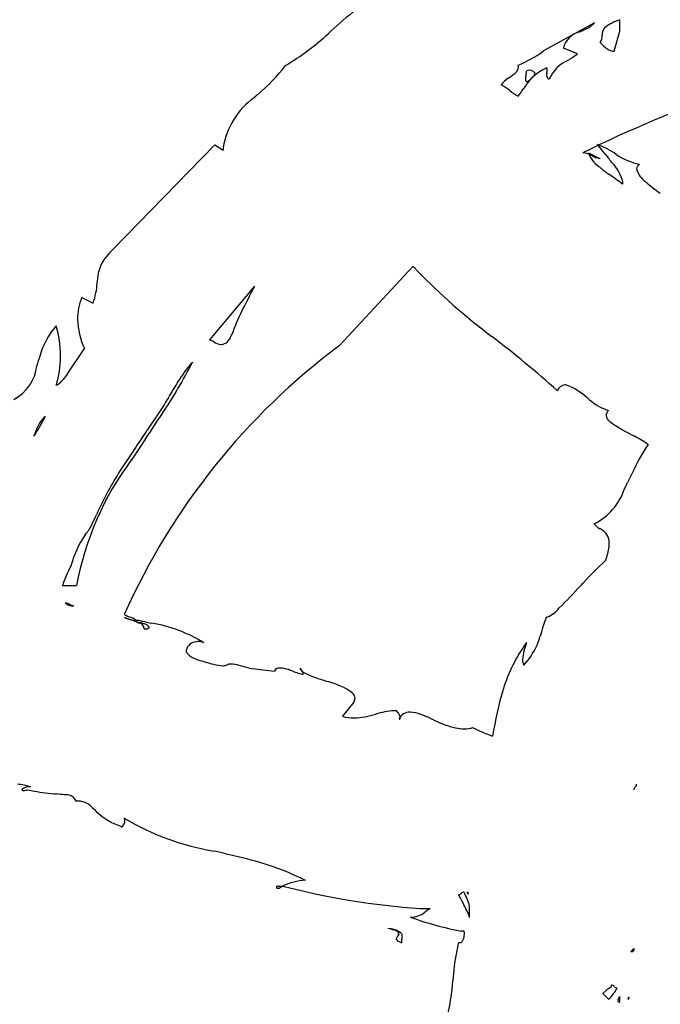
# Model space of a CAD drawing. Extents: x 0.3 to 28.6, y -0.2 to 10.9.
# Drawn here: x 2.3 to 3.4, y 6.7 to 8.5 of the extents above; entities that cross this region are included whole.
import ezdxf

# ---------------------------------------------------------------- set-up
doc = ezdxf.new("R2010")
doc.units = 0
doc.layers.add('DEFAULT_255_2_778', color=255, linetype='CONTINUOUS')

msp = doc.modelspace()

# ---------------------------------------------------------------- linework, layer by layer
at = {"layer": 'DEFAULT_255_2_778'}
for p, q in [((3.323, 8.4657), (3.2323, 8.4154)), ((3.3683, 8.4503), (3.3683, 8.4704)), ((3.3582, 8.4151), (3.3683, 8.4503)), ((3.2323, 8.4154), (3.2325, 8.4154)), ((3.2929, 8.4104), (3.2677, 8.4204)), ((3.3582, 8.4151), (3.3582, 8.4151)), ((3.2024, 8.3601), (3.2024, 8.3601)), ((2.4666, 8.0624), (2.6478, 8.2487)), ((2.6478, 8.2487), (2.6629, 8.2387)), ((3.3328, 8.2238), (3.3127, 8.2339)), ((3.3326, 8.2244), (3.3328, 8.2238)), ((3.0005, 8.0326), (2.8695, 7.8915)), ((2.7187, 7.9974), (2.6383, 7.9016)), ((2.4113, 7.977), (2.4314, 7.9669)), ((2.6785, 7.9116), (2.6785, 7.9116)), ((2.3861, 7.841), (2.4163, 7.8862)), ((2.4162, 7.8865), (2.4161, 7.8867)), ((2.4163, 7.8862), (2.4162, 7.8865)), ((2.6084, 7.8622), (2.6081, 7.8616)), ((2.5579, 7.7862), (2.5277, 7.741)), ((2.3462, 7.7656), (2.3462, 7.7656)), ((2.5076, 7.7108), (2.4774, 7.6656)), ((3.3431, 7.5095), (3.3426, 7.5092)), ((2.3769, 7.4645), (2.402, 7.4645)), ((2.397, 7.4288), (2.397, 7.4288)), ((2.4872, 7.4081), (2.4872, 7.4081)), ((2.4998, 7.4031), (2.4999, 7.4031)), ((2.5071, 7.4031), (2.5121, 7.4031)), ((2.5174, 7.3981), (2.5123, 7.3981)), ((2.5224, 7.388), (2.5224, 7.388)), ((2.6696, 7.3236), (2.6697, 7.3237)), ((2.7087, 7.3177), (2.7539, 7.3126)), ((2.8949, 7.2573), (2.8748, 7.2322)), ((3.3979, 7.1113), (3.3979, 7.1113)), ((2.7587, 6.9303), (2.7687, 6.9303)), ((3.091, 6.9197), (3.091, 6.9197)), ((3.0965, 6.9202), (3.0965, 6.9202)), ((3.101, 6.8745), (3.101, 6.8946)), ((3.0913, 6.8499), (3.0862, 6.8499)), ((2.9807, 6.8295), (2.9807, 6.8295)), ((3.0812, 6.8298), (3.0862, 6.8298)), ((3.3929, 6.8192), (3.3879, 6.8141)), ((3.3879, 6.8141), (3.3879, 6.8141)), ((3.3431, 6.744), (3.3381, 6.739)), ((3.3632, 6.7491), (3.3632, 6.7491)), ((3.3381, 6.739), (3.3482, 6.729)), ((3.3532, 6.7239), (3.3532, 6.7239)), ((3.3683, 6.7239), (3.3683, 6.734)), ((3.3683, 6.734), (3.3683, 6.734)), ((3.3683, 6.7239), (3.3683, 6.7239)), ((3.3826, 6.7287), (3.3826, 6.7287)), ((3.3627, 6.7237), (3.3627, 6.7237))]:
    msp.add_line(p, q, dxfattribs=at)
for centre, radius, start, end in [((3.2124, 8.0729), 0.5204, 121.6479, 134.1578), ((3.2878, 8.497), 0.0472, 290.4285, 318.3531), ((3.3529, 8.4454), 0.0162, 129.7569, 161.7089), ((3.3876, 8.398), 0.075, 104.8837, 126.9089), ((2.53, 8.7966), 0.4744, 300.9297, 312.3918), ((3.3051, 8.4118), 0.0383, 103.185, 167.0303), ((1.9346, 11.353), 3.2073, 295.124, 295.2799), ((3.3137, 8.4424), 0.0229, 327.9449, 2.3357), ((3.3637, 8.4434), 0.0271, 164.8174, 180.2776), ((3.4008, 8.4928), 0.0922, 222.7463, 233.2541), ((3.1145, 8.5742), 0.1978, 291.5906, 306.3066), ((4.1337, 7.0625), 1.6256, 123.6687, 123.7053), ((3.0761, 8.7057), 0.3663, 303.1659, 306.2835), ((4.3395, 6.128), 2.3478, 102.6277, 116.2138), ((3.3578, 8.4363), 0.0212, 235.1282, 271.1803), ((2.5007, 8.6026), 0.3463, 310.06, 322.0638), ((3.1759, 8.3864), 0.0121, 0.5074, 18.9249), ((3.3017, 8.34), 0.0641, 113.0576, 156.9897), ((2.8191, 8.8788), 0.6204, 304.5015, 305.3312), ((3.1694, 8.3895), 0.0188, 296.8528, 350.7859), ((3.2733, 8.3048), 0.0879, 113.9615, 151.0458), ((3.2232, 8.3662), 0.023, 170.0148, 179.343), ((3.262, 8.3595), 0.0624, 166.6698, 170.1658), ((3.1698, 8.3827), 0.0328, 344.4094, 355.6569), ((3.207, 8.3679), 0.0131, 37.1075, 110.4375), ((3.1901, 8.3878), 0.0299, 298.1908, 336.2816), ((3.2338, 8.3815), 0.00535, 356.7504, 43.8577), ((3.2553, 8.372), 0.0174, 169.8352, 179.1993), ((3.2453, 8.372), 0.00742, 178.1448, 248.5404), ((3.2994, 8.3646), 0.0621, 168.6936, 170.3272), ((3.2154, 8.3822), 0.0237, 346.9347, 357.6198), ((3.1977, 8.3249), 0.0506, 122.5106, 143.333), ((3.1083, 8.2654), 0.1021, 51.2573, 61.4501), ((3.2087, 8.3659), 0.00855, 176.2991, 222.4358), ((3.0743, 8.5308), 0.2134, 306.9052, 307.5205), ((3.5147, 7.4833), 1.1643, 132.8059, 133.1893), ((3.2361, 8.4247), 0.1021, 231.2573, 241.4501), ((2.4436, 8.8877), 0.9266, 323.3805, 324.3306), ((2.7971, 8.2214), 0.1363, 125.5607, 170.5415), ((3.9134, 8.7098), 0.7452, 218.2007, 220.567), ((3.2782, 8.1119), 0.1458, 55.0429, 70.0999), ((2.7242, 8.2438), 0.0614, 179.9991, 184.745), ((3.2989, 8.1986), 0.036, 58.8848, 84.3877), ((3.3536, 8.246), 0.0426, 196.5081, 237.5979), ((3.4289, 8.3321), 0.1211, 236.2873, 257.7371), ((3.3361, 8.2603), 0.036, 238.9391, 264.5034), ((2.9406, 7.8869), 0.529, 38.6855, 39.7533), ((3.0611, 7.984), 0.3743, 38.3686, 38.6144), ((3.3016, 8.1648), 0.0739, 13.387, 44.2233), ((3.4073, 8.2053), 0.00939, 115.5736, 178.2464), ((3.4669, 8.3709), 0.2107, 229.7699, 231.3814), ((3.5673, 8.4983), 0.373, 231.5402, 234.0708), ((1.6371, 5.7941), 2.9495, 53.9449, 54.533), ((3.4355, 8.2151), 0.0388, 194.1375, 235.5944), ((3.3633, 8.1818), 0.0102, 341.9546, 0.6585), ((3.5574, 8.345), 0.2166, 228.3842, 232.5071), ((3.7154, 8.55), 0.4754, 232.4367, 234.6038), ((2.5816, 7.9469), 0.163, 134.882, 138.8907), ((2.5093, 8.0051), 0.0704, 135.8433, 172.0692), ((3.3089, 8.2998), 0.408, 220.9062, 221.7051), ((3.3299, 8.3185), 0.4362, 221.7058, 222.3778), ((3.8374, 8.8336), 1.1589, 224.28, 233.0441), ((2.3182, 8.0079), 0.1204, 340.0756, 357.9741), ((2.6165, 7.9922), 0.1783, 172.7196, 176.2995), ((-32.5377, 25.9683), 39.5724, 332.91926, 332.99111), ((2.5146, 7.9364), 0.111, 158.532, 179.2422), ((2.9865, 7.8056), 0.3257, 153.0493, 161.004), ((2.5369, 7.9433), 0.1334, 182.3547, 205.1119), ((2.4653, 7.8382), 0.133, 138.2928, 164.9339), ((2.186, 7.8739), 0.1875, 359.9812, 16.3397), ((2.6191, 7.8469), 0.0579, 62.2077, 70.6591), ((2.6657, 7.9306), 0.0379, 238.8483, 258.8492), ((2.6563, 7.9144), 0.0213, 279.3309, 342.2473), ((2.5948, 7.9535), 0.0937, 330.8675, 333.4193), ((1.9372, 6.3347), 1.9804, 48.2005, 52.5784), ((3.5967, 6.9177), 1.2154, 126.7482, 155.9381), ((2.6597, 7.9062), 0.0128, 264.1364, 269.9518), ((3.4516, 7.5118), 1.1718, 162.0549, 162.9443), ((2.1845, 7.8739), 0.1891, 343.728, 359.2921), ((2.1859, 7.8739), 0.1877, 359.2903, 360), ((1.7585, 8.3004), 0.9563, 326.2522, 332.7242), ((2.2538, 7.8646), 0.0782, 298.1071, 353.233), ((2.7137, 7.7596), 0.1468, 135.9812, 148.4028), ((2.3486, 7.8538), 0.0373, 297.9303, 322.1391), ((2.5222, 7.7225), 0.1805, 138.9502, 143.0562), ((0.6992, 9.0005), 2.2192, 327.6271, 328.3648), ((2.4751, 7.8611), 0.1097, 325.4037, 333.0708), ((2.4407, 7.9004), 0.1594, 326.0397, 326.4164), ((3.2709, 7.8072), 0.0142, 91.9427, 164.2686), ((3.2704, 7.8044), 0.0171, 81.0645, 89.8126), ((3.2386, 7.7239), 0.1032, 46.282, 70.5361), ((2.6557, 7.7365), 0.1097, 145.4037, 153.0708), ((3.8993, 8.5462), 0.952, 231.754, 232.0855), ((3.374, 7.8605), 0.0885, 227.5905, 252.862), ((3.3559, 7.7666), 0.0123, 130.5111, 176.5009), ((2.4042, 7.7092), 0.0809, 136.3595, 164.7976), ((2.0867, 7.8904), 0.288, 326.2463, 334.189), ((2.4105, 7.7013), 0.091, 135.0085, 135.525), ((1.9927, 7.9403), 0.3943, 333.6005, 333.695), ((-1.4701, 10.4063), 4.8109, 326.1217, 326.7588), ((3.3586, 7.7688), 0.0151, 185.7545, 232.3231), ((2.438, 7.7898), 0.1021, 321.2573, 331.4501), ((3.3755, 7.7846), 0.038, 226.7098, 228.0258), ((3.5144, 7.9849), 0.2815, 234.2742, 244.7408), ((6.2128, 5.2522), 4.4407, 146.1684, 146.7181), ((2.5973, 7.662), 0.1021, 141.2573, 151.4501), ((3.2815, 7.5186), 0.2398, 55.2279, 61.9522), ((3.7044, 7.5234), 0.3446, 146.0989, 155.4326), ((2.9258, 7.3688), 0.5325, 143.014, 169.6422), ((2.9484, 7.3661), 0.5581, 147.5451, 156.3257), ((15.3615, 1.9339), 13.2725, 154.4099, 154.49975), ((3.2734, 7.6715), 0.1087, 296.8998, 340.585), ((2.6553, 7.9956), 0.8056, 333.4375, 334.427), ((0.5125, 8.471), 2.1167, 334.8903, 335.4108), ((2.368, 7.6012), 0.0674, 316.7503, 335.0439), ((3.3486, 7.5946), 0.0329, 217.4025, 241.1001), ((2.8157, 6.7573), 0.9597, 57.2838, 57.4009), ((3.323, 7.5409), 0.0264, 357.5942, 64.3857), ((2.568, 7.4532), 0.182, 145.9824, 165.1921), ((3.2396, 7.5491), 0.1104, 338.8283, 352.2196), ((3.2983, 7.5399), 0.051, 353.4726, 359.8182), ((2.5978, 7.3905), 0.2329, 152.2073, 161.4795), ((1.3369, 8.0318), 1.1817, 333.2071, 333.2387), ((3.7629, 7.0488), 0.6233, 132.3375, 137.6625), ((2.3308, 8.3526), 1.3134, 315.0193, 317.4942), ((6.0057, 4.9311), 3.7078, 136.8151, 136.8856), ((2.3801, 7.4158), 0.0181, 58.9726, 84.3855), ((2.3933, 7.4447), 0.0157, 223.8151, 256.0028), ((2.3988, 7.4468), 0.0181, 238.9726, 264.3855), ((2.3958, 7.4597), 0.0309, 258.2358, 272.2997), ((2.5427, 7.5278), 0.1275, 244.0426, 249.9392), ((2.5261, 7.4876), 0.0884, 243.945, 252.7275), ((2.5207, 7.4817), 0.0809, 245.4984, 256.3586), ((2.4913, 7.3864), 0.023, 47.6395, 70.5452), ((3.6907, 7.2445), 0.4822, 160.0911, 164.4356), ((3.2384, 7.411), 0.0025, 244.3222, 271.3236), ((3.2184, 7.458), 0.0535, 292.0722, 320.8471), ((2.4746, 7.3217), 0.0852, 63.6924, 72.6843), ((2.4971, 7.3795), 0.024, 50.6754, 78.9747), ((2.4916, 7.3872), 0.0222, 45.5661, 46.6181), ((2.6597, 7.9969), 0.6119, 256.0436, 256.6663), ((2.5117, 7.3873), 0.0108, 3.5155, 86.4852), ((2.4811, 7.2884), 0.1155, 71.2362, 71.6861), ((2.5152, 7.3768), 0.0212, 39.4293, 81.5953), ((2.873, 8.9086), 1.5482, 256.7673, 257.4227), ((2.5252, 7.3963), 0.00879, 251.7952, 316.5717), ((2.4983, 7.1578), 0.2427, 57.6756, 81.0922), ((3.0773, 7.4173), 0.155, 338.4771, 343.749), ((2.6164, 7.3449), 0.0199, 93.6601, 166.0323), ((2.6195, 7.3404), 0.0248, 90.1898, 100.0281), ((2.6199, 7.3496), 0.0156, 58.489, 91.8267), ((3.4329, 7.1961), 0.2849, 144.0951, 162.8576), ((3.3008, 7.3242), 0.1061, 158.4248, 175.2728), ((3.0936, 7.4176), 0.1403, 317.5379, 334.0963), ((3.1293, 7.3976), 0.0995, 335.5081, 338.0489), ((2.6071, 7.3499), 0.0101, 181.1775, 218.2281), ((2.6233, 7.3647), 0.0319, 221.0942, 251.7622), ((2.6434, 7.4095), 0.0809, 248.1401, 251.6086), ((2.7561, 7.7672), 0.456, 252.3612, 255.9353), ((2.6665, 7.4011), 0.079, 254.427, 267.2326), ((2.6632, 7.3366), 0.0145, 268.0303, 296.179), ((2.6757, 7.3115), 0.0136, 88.3261, 116.4481), ((2.6728, 7.257), 0.0681, 74.1188, 87.233), ((2.6097, 6.9991), 0.3336, 72.7363, 75.811), ((3.2174, 7.3323), 0.0224, 178.4369, 204.8848), ((2.7633, 7.3073), 0.0108, 83.2686, 150.2583), ((2.7623, 7.2672), 0.0508, 70.9214, 87.4856), ((2.7301, 7.1613), 0.1614, 69.4074, 72.4008), ((2.8237, 7.3958), 0.0911, 246.1259, 257.0838), ((2.7288, 7.2588), 0.0918, 37.1405, 39.8918), ((2.8159, 7.3255), 0.0184, 205.1805, 249.9323), ((2.792, 7.3049), 0.0137, 13.7914, 43.2619), ((2.8037, 7.3122), 0.0052, 266.8193, 269.9401), ((2.804, 7.3082), 0.00128, 254.2586, 358.1203), ((2.8802, 7.4538), 0.1617, 244.1171, 252.3231), ((3.3837, 8.9485), 1.739, 251.4683, 252.0634), ((2.817, 7.1669), 0.1309, 54.5488, 76.1944), ((2.8844, 7.2637), 0.0129, 3.0595, 49.3041), ((3.7902, 7.0938), 0.6565, 163.5154, 170.9564), ((2.8845, 7.2648), 0.0128, 324.0775, 358.163), ((2.8951, 7.3035), 0.0742, 254.0946, 270.2449), ((2.8897, 7.3827), 0.1534, 272.1683, 286.7738), ((2.9817, 7.0757), 0.1671, 95.0066, 106.6094), ((2.9707, 7.1696), 0.0726, 90.0266, 92.796), ((2.9527, 7.2243), 0.0254, 44.492, 44.9597), ((2.9477, 7.2199), 0.0319, 30.3536, 43.7933), ((2.9626, 7.2276), 0.0153, 6.746, 33.7107), ((2.9944, 7.2195), 0.0202, 88.1171, 157.7597), ((2.9823, 7.1349), 0.1056, 61.3799, 83.0846), ((2.9758, 7.2291), 0.00192, 263.6524, 8.7308), ((4.1226, 9.6423), 2.6492, 245.711, 245.8577), ((3.1203, 7.3934), 0.1871, 244.2752, 256.301), ((3.0918, 7.2846), 0.0747, 257.7454, 269.5775), ((3.0916, 7.2632), 0.0533, 269.6496, 286.3783), ((2.5745, 6.157), 1.1817, 63.2071, 63.2387), ((3.2158, 7.4178), 0.2329, 242.2073, 251.4795), ((2.2808, 6.9762), 0.1363, 73.2387, 83.1992), ((3.3913, 7.1114), 0.00662, 308.477, 359.185), ((3.3913, 7.1114), 0.00662, 308.477, 359.185), ((2.307, 7.1014), 0.00222, 123.5276, 172.6675), ((2.3074, 7.1029), 0.0029, 202.9386, 287.7326), ((2.3182, 7.0813), 0.0253, 84.7824, 119.6314), ((2.3074, 7.1239), 0.0238, 272.1198, 289.8635), ((2.3613, 7.2862), 0.1902, 256.0872, 259.6388), ((2.291, 7.0173), 0.0939, 71.698, 71.9804), ((2.4063, 7.5719), 0.4795, 260.4867, 265.2197), ((2.3348, 6.7635), 0.3321, 82.1173, 84.5422), ((2.3836, 7.0734), 0.0193, 24.37, 99.9004), ((3.3994, 7.1011), 0.00649, 128.3629, 178.9627), ((3.3994, 7.1011), 0.00649, 128.3629, 178.9627), ((2.4037, 7.0455), 0.036, 44.7031, 94.0074), ((2.3609, 6.9974), 0.1003, 45.9894, 47.0337), ((2.5231, 7.1541), 0.1253, 222.4161, 239.1214), ((2.5302, 7.1728), 0.1451, 240.5204, 250.4713), ((2.4657, 7.05), 0.0228, 327.5614, 344.4621), ((2.7204, 7.439), 0.4527, 238.9255, 260.7246), ((2.4827, 7.0475), 0.00543, 356.6035, 42.2427), ((2.4751, 7.0474), 0.013, 344.3389, 359.0883), ((2.4824, 7.0358), 0.000766, 159.8402, 254.2872), ((2.4799, 7.0401), 0.00555, 295.156, 335.4325), ((1.9419, 3.911), 3.1609, 76.318, 77.1022), ((2.5759, 6.4663), 0.5283, 63.8258, 77.5775), ((2.8175, 6.8212), 0.1196, 94.1207, 114.0859), ((2.761, 6.9273), 0.00373, 127.6154, 170.4088), ((2.7593, 6.9286), 0.0021, 196.5094, 286.5044), ((2.7596, 6.9389), 0.0124, 271.5636, 292.3918), ((2.7596, 6.9397), 0.0131, 291.0671, 314.1343), ((3.1062, 8.2278), 1.3407, 255.4219, 266.0137), ((3.0808, 6.9213), 0.00662, 270.815, 321.523), ((3.0911, 6.9132), 0.00649, 91.0373, 141.6371), ((2.9032, 6.8303), 0.208, 17.9992, 25.4461), ((3.1011, 6.9199), 0.00464, 176.4896, 221.0679), ((3.0927, 6.9152), 0.00628, 15.4865, 52.9423), ((3.0986, 6.9177), 0.00124, 220.9657, 262.752), ((3.0984, 6.9168), 0.000354, 269.03, 10.2464), ((3.8119, 7.3076), 0.8298, 208.2574, 209.6792), ((2.9969, 6.9134), 0.0384, 267.993, 309.8836), ((3.0308, 7.4584), 0.5683, 268.2007, 269.9903), ((-42.0979, 66.7561), 74.9696, 307.001518, 307.003631), ((3.0514, 6.8503), 0.0448, 117.5087, 128.1692), ((2.9708, 6.8285), 0.1381, 19.4703, 29.6014), ((3.2034, 7.4499), 0.6113, 250.1168, 258.9458), ((2.9309, 6.7385), 0.1187, 72.644, 78.012), ((2.9547, 6.8123), 0.0423, 55.6767, 88.8332), ((2.966, 6.8415), 0.0103, 22.9791, 88.5016), ((2.973, 6.841), 0.00834, 7.3947, 48.6728), ((3.0679, 6.8451), 0.0239, 320.0738, 11.4524), ((2.9782, 6.8351), 0.00789, 131.2967, 169.6779), ((2.9734, 6.8366), 0.00299, 180.3801, 210.3362), ((2.984, 6.847), 0.0178, 222.0579, 259.2648), ((2.9319, 6.8772), 0.0547, 318.6659, 320.0073), ((2.9697, 6.8462), 0.00587, 314.3356, 352.6303), ((2.9981, 6.8306), 0.0183, 162.8798, 176.0209), ((2.983, 6.8317), 0.00319, 176.6349, 224.2517), ((2.9616, 6.8415), 0.0197, 343.8395, 357.9834), ((2.9717, 6.8409), 0.00961, 359.8745, 7.1264), ((3.5922, 6.7118), 0.5244, 167.0014, 168.9695), ((3.4476, 6.7401), 0.3771, 168.9807, 176.6291), ((3.3897, 6.8174), 0.00372, 241.8294, 29.3048), ((3.3877, 6.8202), 0.00612, 272.1415, 296.4649), ((3.3877, 6.8202), 0.00612, 272.1415, 296.4649), ((3.3883, 6.8188), 0.0046, 296.9563, 4.5258), ((3.3883, 6.8188), 0.0046, 296.9563, 4.5258), ((2.6308, 6.791), 0.4413, 353.9358, 355.9628), ((0.1788, 6.9748), 2.9001, 355.7508, 355.7978), ((2.7441, 6.7815), 0.3277, 345.3749, 353.4847), ((3.3692, 6.7157), 0.0385, 119.6515, 132.6255), ((3.3019, 6.7792), 0.0683, 312.6877, 333.8466), ((3.3477, 6.7541), 0.00555, 296.4142, 0.0337), ((3.3531, 6.7476), 0.00649, 37.9395, 88.9302), ((3.3633, 6.7556), 0.00649, 217.9395, 268.9302), ((3.3749, 6.7258), 0.0105, 130.9771, 172.9173), ((3.3677, 6.7271), 0.00322, 179.8417, 280.7681), ((3.382, 6.72), 0.0196, 134.3846, 135.5758), ((3.3788, 6.7337), 0.0063, 307.7564, 344.8606), ((3.3873, 6.729), 0.0047, 139.6015, 183.5319), ((3.3846, 6.7313), 0.00121, 97.4714, 139.7586), ((3.3845, 6.7321), 0.000351, 349.2546, 90.3425)]:
    msp.add_arc(centre, radius, start, end, dxfattribs=at)

doc.saveas('drawing.dxf')
